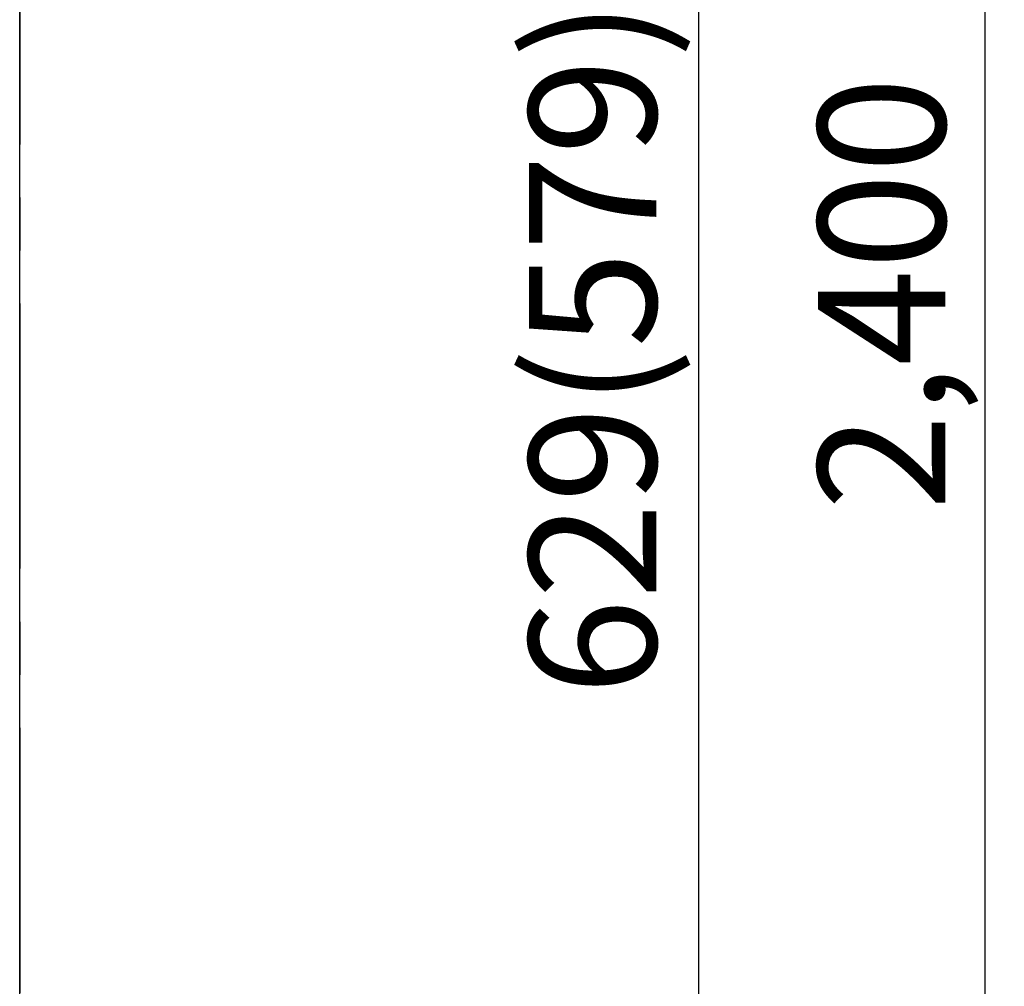
# Model space of a CAD drawing. Extents: x 0 to 26473, y -25 to 8845.
# Drawn here: x 6290 to 6754, y 2908 to 3364 of the extents above; entities that cross this region are included whole.
import ezdxf

# ---------------------------------------------------------------- set-up
doc = ezdxf.new("R2010")
doc.units = 0
doc.header["$LTSCALE"] = 50
doc.header["$MEASUREMENT"] = 0
doc.linetypes.add('CENTER', pattern=[2, 1.25, -0.25, 0.25, -0.25])
doc.layers.get('0').update_dxf_attribs({"linetype": 'CONTINUOUS'})
doc.layers.get('DEFPOINTS').update_dxf_attribs({"color": 146, "linetype": 'CONTINUOUS'})
doc.layers.add('111-壁仕上', color=3, linetype='CONTINUOUS')
doc.layers.add('166-寸法B', color=11, linetype='CONTINUOUS')
doc.styles.add('KH001', font='txt')
doc.dimstyles.new('KH1xx030', dxfattribs={"dimscale": 30, "dimtxt": 2, "dimasz": 0.6, "dimexe": 0.3, "dimexo": 1.2, "dimgap": 0.5, "dimtad": 3, "dimdec": 1, "dimdsep": 46, "dimlunit": 6, "dimtxsty": 'KH001', "dimblk": 'DOT', "dimcen": 1, "dimdle": 1, "dimclrd": 256, "dimclre": 256, "dimclrt": 256, "dimadec": 0, "dimazin": 0, "dimtfac": 1, "dimtdec": 1, "dimtix": 1, "dimtmove": 2, "dimatfit": 3, "dimldrblk": 'CLOSEDBLANK', "dimfxl": 1, "dimtolj": 1, "dimtzin": 0, "dimlwd": -1, "dimlwe": -1, "dimarcsym": 0})

# ---------------------------------------------------------------- blocks, each defined once
blk = doc.blocks.new('_Dot')
at = {"color": 0, "linetype": 'ByBlock', "lineweight": -2}
blk.add_line((-0.5, 0), (-1, 0), dxfattribs=at)
at = {"color": 0, "linetype": 'ByBlock', "const_width": 0.5}
blk.add_lwpolyline([(-0.25, 0, 1), (0.25, 0, 1)], format="xyb", close=True, dxfattribs=at)
blk = doc.blocks.new('*D121')
at = {"layer": '166-寸法B', "transparency": 16777216}
for p, q in [((6326.2, 3524.11), (6619.18, 3524.11)), ((6610.18, 2913.11), (6610.18, 3506.11)), ((6326.2, 2895.11), (6619.18, 2895.11))]:
    blk.add_line(p, q, dxfattribs=at)
at = {"layer": 'DEFPOINTS', "color": 0, "transparency": 16777216}
for p in [(6290.2, 3524.11), (6610.18, 3524.11), (6290.2, 2895.11)]:
    blk.add_point(p, dxfattribs=at)
at = {"layer": '166-寸法B', "transparency": 16777216, "xscale": 18, "yscale": 18, "zscale": 18}
for p, rotation in [((6610.18, 3524.11), 90), ((6610.18, 2895.11), 270)]:
    blk.add_blockref('_Dot', p, dxfattribs=dict(at, rotation=rotation))
at = {"layer": '166-寸法B', "transparency": 16777216, "insert": (6560.17, 3209.61), "char_height": 60, "attachment_point": 5, "rotation": 90, "style": 'KH001'}
blk.add_mtext('\\A1;629(579)', dxfattribs=at)
blk = doc.blocks.new('_ClosedBlank')
at = {"color": 0, "linetype": 'ByBlock', "lineweight": -2}
for p, q in [((-1, 0.167), (0, 0)), ((-1, 0.167), (-1, -0.167)), ((0, 0), (-1, -0.167))]:
    blk.add_line(p, q, dxfattribs=at)
blk = doc.blocks.new('*D123')
at = {"layer": '166-寸法B', "transparency": 16777216}
for p, q in [((6329.65, 4435.11), (6754.18, 4435.11)), ((6745.18, 2053.11), (6745.18, 4417.11)), ((6326.2, 2035.11), (6754.18, 2035.11))]:
    blk.add_line(p, q, dxfattribs=at)
at = {"layer": 'DEFPOINTS', "color": 0, "transparency": 16777216}
for p in [(6293.65, 4435.11), (6745.18, 4435.11), (6290.2, 2035.11)]:
    blk.add_point(p, dxfattribs=at)
at = {"layer": '166-寸法B', "transparency": 16777216, "xscale": 18, "yscale": 18, "zscale": 18}
for p, rotation in [((6745.18, 4435.11), 90), ((6745.18, 2035.11), 270)]:
    blk.add_blockref('_Dot', p, dxfattribs=dict(at, rotation=rotation))
at = {"layer": '166-寸法B', "transparency": 16777216, "insert": (6696.37, 3235.11), "char_height": 60, "attachment_point": 5, "rotation": 90, "style": 'KH001'}
blk.add_mtext('\\A1;2,400', dxfattribs=at)

msp = doc.modelspace()

# ---------------------------------------------------------------- linework, layer by layer
at = {"layer": '111-壁仕上', "color": 253, "linetype": 'CENTER', "ltscale": 2}
msp.add_line((6290.2, 5230.38), (6290.2, 1193.36), dxfattribs=at)
at = {"layer": '111-壁仕上', "ltscale": 2}
msp.add_line((6290.2, 2035.11), (6290.2, 4435.11), dxfattribs=at)

# ---------------------------------------------------------------- dimensions: what is measured, and where the dimension line sits
at = {"layer": '166-寸法B'}
dim = msp.add_linear_dim(base=(6745.18, 4435.11), p1=(6290.2, 2035.11), p2=(6293.65, 4435.11), angle=90, dimstyle='KH1xx030', dxfattribs=at)
dim.commit()
dim.dimension.update_dxf_attribs({"geometry": '*D123', "text_midpoint": (6696.37, 3235.11)})
dim = msp.add_linear_dim(base=(6610.18, 3524.11), p1=(6290.2, 2895.11), p2=(6290.2, 3524.11), angle=90, dimstyle='KH1xx030', override={"dimpost": '(579)'}, dxfattribs=at)
dim.commit()
dim.dimension.update_dxf_attribs({"geometry": '*D121', "text_midpoint": (6560.17, 3209.61)})

doc.saveas('drawing.dxf')
